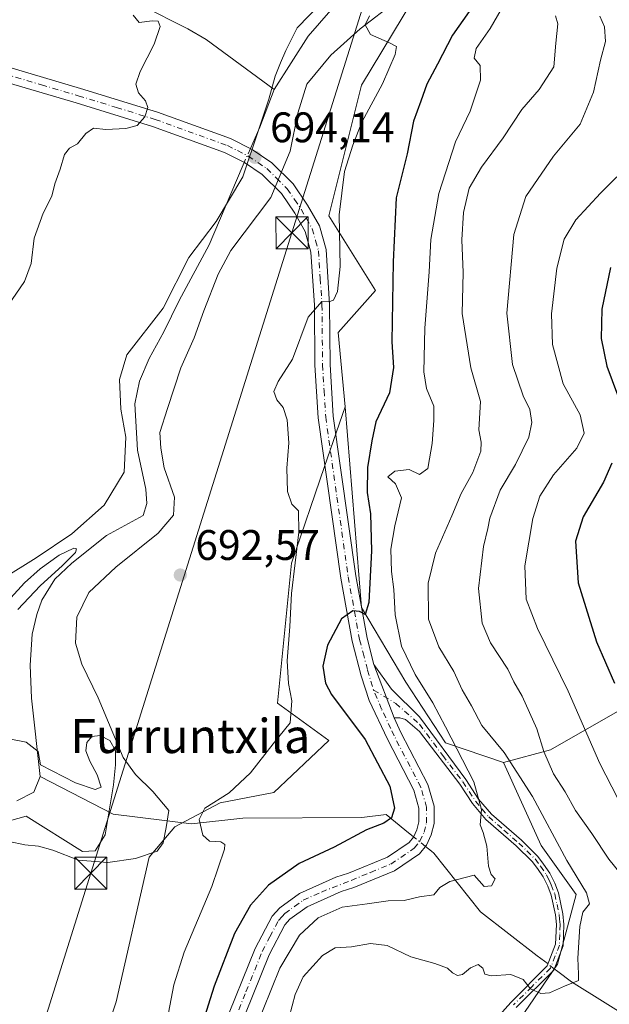
# Model space of a CAD drawing. Units: metres. Extents: x 648234 to 651707, y 4736966 to 4739353.
# Drawn here: x 648779 to 648917, y 4737147 to 4737378 of the extents above; entities that cross this region are included whole.
import ezdxf
from ezdxf.enums import TextEntityAlignment as Align

# ---------------------------------------------------------------- set-up
doc = ezdxf.new("R2010")
doc.units = ezdxf.units.M
doc.header["$MEASUREMENT"] = 0
doc.linetypes.add('DGN Style 4', pattern=[2.6384748266838614, 1.318413404963828, -0.6592067024819142, 0.001648016756204785, -0.6592067024819142])
for name, color, linetype, lineweight in [('Arbolado forestal CxS', 92, 'Continuous', 0), ('Camino Cxs', 7, 'Continuous', 0), ('Camino eje', 30, 'DGN Style 4', 13), ('Comarca CxS', 21, 'Continuous', 0), ('Corriente natural lineal', 142, 'Continuous', 13), ('Corriente natural lineal oculto', 9, 'DGN Style 4', 13), ('Curva de nivel maestra', 30, 'Continuous', 30), ('Curva de nivel normal', 30, 'Continuous', 0), ('Espacio natural protegido', 121, 'Continuous', 13), ('Espacio natural protegido CxS', 121, 'Continuous', 0), ('Pastizal CxS', 92, 'Continuous', 0), ('Punto de cota en terreno', 7, 'Continuous', 0), ('Rótulo de punto de cota en terreno', 7, 'Continuous', 0), ('Tendido', 6, 'Continuous', 0), ('Texto cartográfico', 7, 'Continuous', 0), ('Torre de tendido puntual', 7, 'Continuous', 0)]:
    doc.layers.add(name, color=color, linetype=linetype, lineweight=lineweight)
doc.styles.add('Style-Arial', font='txt')

# ---------------------------------------------------------------- blocks, each defined once
blk = doc.blocks.new('*U5')
at = {"layer": 'Arbolado forestal CxS', "color": 92, "linetype": 'Continuous', "lineweight": 0}
blk.add_polyline3d([(649123.1127000004, 4737106.9167, 756.8478000000032), (649067.8602999998, 4737089.003500001, 746.0187000000006), (648989.6080999998, 4737074.6975, 732.101800000004), (648961.5412999997, 4737076.9297, 727.9985000000015), (648950.0733000003, 4737081.846700001, 728.2255000000005), (648924.9546999997, 4737085.6709, 725.2266999999993), (648905.8416999998, 4737090.587900001, 723.1686000000045), (648890.3448999999, 4737096.4889, 719.178), (648885.5571, 4737105.8487, 717.7510000000038), (648889.4606999997, 4737125.551300001, 714.2581000000064), (648889.4609000003, 4737134.292300001, 712.8046999999933), (648904.7512999997, 4737156.691500001, 708.5926999999938), (648909.1206999999, 4737173.0803, 709.2394999999962), (648900.9301000005, 4737184.553099999, 708.0917000000045), (648892.1454999996, 4737203.977700001, 708.6117999999989), (648903.1136999996, 4737206.9507, 715.2382999999973), (648922.1359000001, 4737217.7883, 725.0411000000023), (648935.8788999999, 4737225.5251, 732.0388999999996), (648957.1750999996, 4737235.9047, 742.4470000000001), (648983.3869000003, 4737235.904300001, 756.2100999999967), (649019.9741000002, 4737240.820900001, 778.4572000000044), (649046.1854999998, 4737256.117500001, 784.2329000000027), (649068.5745000001, 4737258.848099999, 789.3283999999985), (649080.9234999996, 4737262.7281, 792.1261999999988)], dxfattribs=at)
blk = doc.blocks.new('5PATER')
at = {"layer": 'Punto de cota en terreno', "linetype": 'Continuous', "lineweight": 0}
h = blk.add_hatch(color=51, dxfattribs=at)
edge = h.paths.add_edge_path()
edge.add_ellipse((0, 0), major_axis=(-0.1095731443231308, -0.1110710700762829), ratio=0.9994222409660322, start_angle=0, end_angle=360)
blk = doc.blocks.new('5TTEND')
at = {"layer": 'Comarca CxS', "color": 7, "linetype": 'Continuous', "lineweight": 0}
for p, q in [((-0.375, 0.3754), (0.375, -0.3746)), ((0.3720000000000001, 0.3784000000000001), (-0.3720000000000001, -0.3776))]:
    blk.add_line(p, q, dxfattribs=at)
at = {"layer": 'Comarca CxS', "color": 7, "linetype": 'Continuous', "lineweight": 0, "flags": 128}
blk.add_lwpolyline([(-0.375, -0.3746), (0.375, -0.3746), (0.375, 0.3754), (-0.375, 0.3754), (-0.3720000000000001, -0.3776)], dxfattribs=at)

msp = doc.modelspace()

# ---------------------------------------------------------------- linework, layer by layer
at = {"layer": 'Arbolado forestal CxS', "color": 92, "linetype": 'Continuous', "lineweight": 0}
for points in [[(649080.9234999996, 4737262.7281, 792.1261999999988), (649068.5745000001, 4737258.848099999, 789.3283999999985), (649046.1854999998, 4737256.117500001, 784.2329000000027), (649019.9741000002, 4737240.820900001, 778.4572000000044), (648983.3869000003, 4737235.904300001, 756.2100999999967), (648957.1750999996, 4737235.9047, 742.4470000000001), (648935.8788999999, 4737225.5251, 732.0388999999996), (648922.1359000001, 4737217.7883, 725.0411000000023), (648903.1136999996, 4737206.9507, 715.2382999999973), (648892.1454999996, 4737203.977700001, 708.6117999999989), (648878.5406999999, 4737208.5899, 704.2403000000049), (648869.2581000002, 4737222.794500001, 703.428), (648858.8825000003, 4737240.2763, 699.8375999999989), (648855.0618000004, 4737287.258500001, 696.9118000000017), (648853.4241000004, 4737304.7401, 695.4712000000001), (648862.1613999996, 4737314.573899999, 697.0522000000057), (648851.2399000004, 4737332.0557, 694.3429000000033), (648858.8855, 4737362.6492, 694.2584000000061), (648870.8795999996, 4737382.610300001, 695.1530999999959)], [(648870.8795999996, 4737382.610300001, 695.1530999999959), (648858.8855, 4737362.6492, 694.2584000000061), (648851.2399000004, 4737332.0557, 694.3429000000033), (648862.1613999996, 4737314.573899999, 697.0522000000057), (648853.4241000004, 4737304.7401, 695.4712000000001), (648855.0618000004, 4737287.258500001, 696.9118000000017)], [(648855.0618000004, 4737287.258500001, 696.9118000000017), (648850.2780999999, 4737273.318499999, 696.529999999999), (648842.5018999996, 4737250.656300001, 694.4516000000004), (648839.2242000002, 4737217.8781, 694.3086000000039), (648851.2377000004, 4737209.1371, 696.5363000000071), (648838.4035, 4737196.9255, 695.2252000000008), (648825.7836999996, 4737194.556500001, 694.596000000005), (648815.1964999996, 4737188.923800001, 693.502800000002), (648809.1903999997, 4737181.822000001, 693.0426000000007), (648801.4385000002, 4737147.9, 691.0911999999954), (648793.4348999998, 4737123.452099999, 690.1263000000035), (648788.3494999995, 4737106.104699999, 689.8773999999976), (648785.9858999997, 4737083.770099999, 690.6564999999973), (648790.1168000001, 4737075.0233, 692.9489999999934), (648795.6095000004, 4737063.782500001, 694.9614000000003), (648807.699, 4737045.7916, 695.1901999999973), (648816.2717000004, 4737037.206700001, 695.832899999994), (648818.4056000002, 4737030.9279, 696.0470999999961), (648818.5554999998, 4737030.1259, 696.1009999999952)], [(648793.4348999998, 4737123.452099999, 690.1263000000035), (648801.4385000002, 4737147.9, 691.0911999999954), (648809.1903999997, 4737181.822000001, 693.0426000000007), (648815.1964999996, 4737188.923800001, 693.502800000002), (648825.7836999996, 4737194.556500001, 694.596000000005), (648838.4035, 4737196.9255, 695.2252000000008), (648851.2377000004, 4737209.1371, 696.5363000000071), (648839.2242000002, 4737217.8781, 694.3086000000039), (648842.5018999996, 4737250.656300001, 694.4516000000004), (648850.2780999999, 4737273.318499999, 696.529999999999), (648855.0618000004, 4737287.258500001, 696.9118000000017), (648858.8825000003, 4737240.2763, 699.8375999999989), (648869.2581000002, 4737222.794500001, 703.428), (648878.5406999999, 4737208.5899, 704.2403000000049), (648892.1454999996, 4737203.977700001, 708.6117999999989), (648900.9301000005, 4737184.553099999, 708.0917000000045), (648909.1206999999, 4737173.0803, 709.2394999999962), (648904.7512999997, 4737156.691500001, 708.5926999999938), (648889.4609000003, 4737134.292300001, 712.8046999999933)], [(648855.0618000004, 4737287.258500001, 696.9118000000017), (648858.8825000003, 4737240.2763, 699.8375999999989), (648869.2581000002, 4737222.794500001, 703.428), (648878.5406999999, 4737208.5899, 704.2403000000049), (648892.1454999996, 4737203.977700001, 708.6117999999989)], [(648855.0618000004, 4737287.258500001, 696.9118000000017), (648858.8825000003, 4737240.2763, 699.8375999999989), (648869.2581000002, 4737222.794500001, 703.428), (648878.5406999999, 4737208.5899, 704.2403000000049), (648892.1454999996, 4737203.977700001, 708.6117999999989)], [(649080.9234999996, 4737262.7281, 792.1261999999988), (649068.5745000001, 4737258.848099999, 789.3283999999985), (649046.1854999998, 4737256.117500001, 784.2329000000027), (649019.9741000002, 4737240.820900001, 778.4572000000044), (648983.3869000003, 4737235.904300001, 756.2100999999967), (648957.1750999996, 4737235.9047, 742.4470000000001), (648935.8788999999, 4737225.5251, 732.0388999999996), (648922.1359000001, 4737217.7883, 725.0411000000023), (648903.1136999996, 4737206.9507, 715.2382999999973), (648892.1454999996, 4737203.977700001, 708.6117999999989)], [(648892.1454999996, 4737203.977700001, 708.6117999999989), (648900.9301000005, 4737184.553099999, 708.0917000000045), (648909.1206999999, 4737173.0803, 709.2394999999962), (648904.7512999997, 4737156.691500001, 708.5926999999938), (648889.4609000003, 4737134.292300001, 712.8046999999933), (648889.4606999997, 4737125.551300001, 714.2581000000064), (648885.5571, 4737105.8487, 717.7510000000038), (648890.3448999999, 4737096.4889, 719.178), (648905.8416999998, 4737090.587900001, 723.1686000000045), (648924.9546999997, 4737085.6709, 725.2266999999993), (648950.0733000003, 4737081.846700001, 728.2255000000005), (648961.5412999997, 4737076.9297, 727.9985000000015), (648989.6080999998, 4737074.6975, 732.101800000004), (649067.8602999998, 4737089.003500001, 746.0187000000006), (649123.1127000004, 4737106.9167, 756.8478000000032)], [(648892.1454999996, 4737203.977700001, 708.6117999999989), (648900.9301000005, 4737184.553099999, 708.0917000000045), (648909.1206999999, 4737173.0803, 709.2394999999962), (648904.7512999997, 4737156.691500001, 708.5926999999938), (648889.4609000003, 4737134.292300001, 712.8046999999933), (648889.4606999997, 4737125.551300001, 714.2581000000064), (648885.5571, 4737105.8487, 717.7510000000038), (648890.3448999999, 4737096.4889, 719.178), (648905.8416999998, 4737090.587900001, 723.1686000000045), (648924.9546999997, 4737085.6709, 725.2266999999993), (648950.0733000003, 4737081.846700001, 728.2255000000005), (648961.5412999997, 4737076.9297, 727.9985000000015), (648989.6080999998, 4737074.6975, 732.101800000004), (649067.8602999998, 4737089.003500001, 746.0187000000006), (649123.1127000004, 4737106.9167, 756.8478000000032)]]:
    msp.add_polyline3d(points, dxfattribs=at)
at = {"layer": 'Camino Cxs', "color": 7, "linetype": 'Continuous', "lineweight": 0, "extrusion": (-0.008143725174309386, 0.02161285874329692, 0.9997332464598883), "elevation": 97802.61102280045, "flags": 128}
msp.add_lwpolyline([(-2277533.131007727, -4203035.400929941), (-2277533.131007727, -4203048.762416908)], dxfattribs=at)
msp.add_lwpolyline([(-2277533.131007727, -4203035.400929941), (-2277533.131007727, -4203048.762416908)], dxfattribs=at)
at = {"layer": 'Camino Cxs', "color": 7, "linetype": 'Continuous', "lineweight": 0}
for points in [[(648755.6300999997, 4737375.2501, 700.480899999995), (648762.8201000001, 4737371.640100001, 700.0981000000029), (648772.1401000004, 4737367.940099999, 698.402700000006), (648775.7901, 4737367.0101, 698.2302999999956), (648793.1300999997, 4737361.880100001, 696.0875999999989), (648811.1401000004, 4737356.3101, 697.3217000000004), (648828.2200999996, 4737350.120100001, 694.8776000000071), (648833.3000999996, 4737347.5801, 695.6661000000023), (648837.9101, 4737344.470100001, 695.0856000000058), (648842.8901000004, 4737339.530099999, 694.1526000000014), (648846.3000999996, 4737334.540100001, 694.2461999999941), (648849.0401, 4737329.700099999, 694.7234000000026), (648850.6001000004, 4737324.110099999, 694.819399999993), (648851.4200999998, 4737311.2401, 695.3003999999928), (648851.5601000005, 4737297.170100001, 696.946299999996), (648852.2901, 4737285.0801, 697.1812999999966), (648857.5500999996, 4737247.7301, 699.6261999999988), (648860.2001, 4737233.130100001, 701.5819999999949), (648861.8101000005, 4737226.960100001, 701.9333999999944)], [(648775.7901, 4737367.0101, 698.2302999999956), (648793.1300999997, 4737361.880100001, 696.0875999999989), (648811.1401000004, 4737356.3101, 697.3217000000004), (648828.2200999996, 4737350.120100001, 694.8776000000071), (648833.3000999996, 4737347.5801, 695.6661000000023), (648837.9101, 4737344.470100001, 695.0856000000058), (648842.8901000004, 4737339.530099999, 694.1526000000014), (648846.3000999996, 4737334.540100001, 694.2461999999941), (648849.0401, 4737329.700099999, 694.7234000000026), (648850.6001000004, 4737324.110099999, 694.819399999993), (648851.4200999998, 4737311.2401, 695.3003999999928), (648851.5601000005, 4737297.170100001, 696.946299999996), (648852.2901, 4737285.0801, 697.1812999999966), (648857.5500999996, 4737247.7301, 699.6261999999988), (648860.2001, 4737233.130100001, 701.5819999999949), (648861.8101000005, 4737226.960100001, 701.9333999999944), (648866.5201000003, 4737214.460100001, 702.2419999999984), (648868.1401000004, 4737210.9801, 702.4431000000042), (648874.4401000004, 4737198.840100001, 703.1759000000021), (648875.9200999998, 4737193.7501, 703.5304999999935), (648875.8901000004, 4737189.640100001, 703.2033999999985), (648875.2200999996, 4737187.030099999, 703.0267000000022), (648874.1101000002, 4737184.590100001, 703.1291000000057), (648872.4700999996, 4737182.550100001, 702.5877999999939), (648866.6501000002, 4737178.610099999, 704.0488999999943), (648857.0900999998, 4737174.670100001, 705.7915999999968), (648854.1501000002, 4737173.7601, 705.4747999999963), (648846.1601, 4737170.140100001, 706.3304999999964), (648842.1401000004, 4737167.2401, 704.8129999999946), (648840.9200999998, 4737165.9101, 705.7599999999949), (648837.2600999996, 4737158.9101, 705.1744000000036), (648829.7701000003, 4737140.290100001, 706.8221000000049)], [(648826.4700999996, 4737141.640100001, 705.5907000000007), (648834.0301000001, 4737160.4001, 705.8959000000032), (648837.9801000003, 4737167.9801, 705.5032999999967), (648839.7600999996, 4737169.9101, 706.2277999999933), (648844.3601000002, 4737173.2401, 705.1392999999953), (648852.8800999997, 4737177.100099999, 704.6552999999985), (648855.8800999997, 4737178.030099999, 704.8190000000033), (648864.9600999998, 4737181.7601, 705.7127000000038), (648870.0301000001, 4737185.200099999, 704.8315000000002), (648871.0601000005, 4737186.4801, 704.6518999999971), (648871.8501000004, 4737188.220100001, 704.2820999999968), (648872.3300999999, 4737190.100099999, 703.898199999996), (648872.3501000004, 4737193.2601, 703.8154999999971), (648871.1201, 4737197.520099999, 702.7075000000042), (648864.9501, 4737209.4101, 702.3757000000041), (648860.7200999996, 4737218.470100001, 702.0198999999994), (648858.8400999998, 4737224.280099999, 701.4655000000057), (648856.7200999996, 4737232.360099999, 700.5577999999952), (648854.0301000001, 4737247.170100001, 699.3218999999954), (648848.7500999998, 4737284.720100001, 696.8166999999958), (648848.0100999996, 4737297.050100001, 695.8736999999965), (648847.8701, 4737311.110099999, 695.0776999999945), (648847.0701000001, 4737323.5101, 694.5415999999968), (648845.7200999996, 4737328.3301, 695.0341999999946), (648843.2801000001, 4737332.6601, 694.2602000000043), (648840.1401000004, 4737337.2401, 694.4784999999974), (648835.6401000004, 4737341.710100001, 695.2756999999983), (648831.5000999998, 4737344.5001, 695.8711999999941), (648826.8101000005, 4737346.850099999, 694.5035000000062), (648810.0100999996, 4737352.940099999, 695.3301000000065), (648792.1001000004, 4737358.470100001, 696.2271999999939), (648774.8400999998, 4737363.5701, 698.3120000000055)], [(648826.4700999996, 4737141.640100001, 705.5907000000007), (648834.0301000001, 4737160.4001, 705.8959000000032), (648837.9801000003, 4737167.9801, 705.5032999999967), (648839.7600999996, 4737169.9101, 706.2277999999933), (648844.3601000002, 4737173.2401, 705.1392999999953), (648852.8800999997, 4737177.100099999, 704.6552999999985), (648855.8800999997, 4737178.030099999, 704.8190000000033), (648864.9600999998, 4737181.7601, 705.7127000000038), (648870.0301000001, 4737185.200099999, 704.8315000000002), (648871.0601000005, 4737186.4801, 704.6518999999971), (648871.8501000004, 4737188.220100001, 704.2820999999968), (648872.3300999999, 4737190.100099999, 703.898199999996), (648872.3501000004, 4737193.2601, 703.8154999999971), (648871.1201, 4737197.520099999, 702.7075000000042), (648864.9501, 4737209.4101, 702.3757000000041), (648860.7200999996, 4737218.470100001, 702.0198999999994), (648858.8400999998, 4737224.280099999, 701.4655000000057), (648856.7200999996, 4737232.360099999, 700.5577999999952), (648854.0301000001, 4737247.170100001, 699.3218999999954), (648848.7500999998, 4737284.720100001, 696.8166999999958), (648848.0100999996, 4737297.050100001, 695.8736999999965), (648847.8701, 4737311.110099999, 695.0776999999945), (648847.0701000001, 4737323.5101, 694.5415999999968), (648845.7200999996, 4737328.3301, 695.0341999999946), (648843.2801000001, 4737332.6601, 694.2602000000043), (648840.1401000004, 4737337.2401, 694.4784999999974), (648835.6401000004, 4737341.710100001, 695.2756999999983), (648831.5000999998, 4737344.5001, 695.8711999999941), (648826.8101000005, 4737346.850099999, 694.5035000000062), (648810.0100999996, 4737352.940099999, 695.3301000000065), (648792.1001000004, 4737358.470100001, 696.2271999999939), (648774.8400999998, 4737363.5701, 698.3120000000055)], [(648890.5701000001, 4737144.110099999, 713.5978999999934), (648893.8400999998, 4737147.780099999, 717.1331999999966), (648902.3800999997, 4737156.300100001, 710.9155999999931), (648904.3400999998, 4737161.370100001, 711.9694000000018), (648904.5100999996, 4737166.0001, 711.780700000003), (648904.3000999996, 4737168.2501, 711.2612999999984), (648903.2901, 4737172.920100001, 709.2384000000021), (648902.5201000003, 4737174.960100001, 709.3209000000061), (648901.4401000004, 4737177.1801, 709.5369000000064), (648900.0900999998, 4737179.140100001, 709.5224000000018), (648898.8701, 4737180.790100001, 709.186600000001), (648895.1201, 4737184.450099999, 709.1698000000034), (648888.0401, 4737190.600099999, 706.5144), (648884.8800999997, 4737194.340100001, 705.1229000000022), (648881.9001000002, 4737198.9301, 704.5739999999934), (648872.4801000003, 4737211.2401, 703.4796999999963), (648869.1700999998, 4737214.020099999, 702.6842999999935), (648867.8800999997, 4737214.460100001, 702.381899999993), (648866.5201000003, 4737214.460100001, 702.2419999999984), (648861.8101000005, 4737226.960100001, 701.9333999999944), (648865.9600999998, 4737221.170100001, 703.7136000000029), (648872.4600999998, 4737214.6501, 703.6064000000042), (648883.3400999998, 4737199.950099999, 705.4165999999968), (648886.3000999996, 4737195.4001, 705.4437000000034), (648889.3101000005, 4737191.850099999, 706.4526999999945), (648896.3201000001, 4737185.7501, 708.6802000000025), (648900.2100999998, 4737181.960100001, 709.5123000000021), (648901.5301000001, 4737180.170100001, 709.7890000000043), (648902.9700999996, 4737178.0801, 709.7612999999984), (648904.1501000002, 4737175.670100001, 709.7246000000015), (648905.0000999998, 4737173.420100001, 709.4663), (648906.0500999996, 4737168.520099999, 711.7461000000039), (648906.2901, 4737166.050100001, 712.3331000000035), (648906.1001000004, 4737161.0101, 712.3573999999935), (648903.9001000002, 4737155.300100001, 711.858699999997), (648895.1300999997, 4737146.5601, 715.7902999999933)], [(648861.8101000005, 4737226.960100001, 701.9333999999944), (648865.9600999998, 4737221.170100001, 703.7136000000029), (648872.4600999998, 4737214.6501, 703.6064000000042), (648883.3400999998, 4737199.950099999, 705.4165999999968), (648886.3000999996, 4737195.4001, 705.4437000000034), (648889.3101000005, 4737191.850099999, 706.4526999999945), (648896.3201000001, 4737185.7501, 708.6802000000025), (648900.2100999998, 4737181.960100001, 709.5123000000021), (648901.5301000001, 4737180.170100001, 709.7890000000043), (648902.9700999996, 4737178.0801, 709.7612999999984), (648904.1501000002, 4737175.670100001, 709.7246000000015), (648905.0000999998, 4737173.420100001, 709.4663), (648906.0500999996, 4737168.520099999, 711.7461000000039), (648906.2901, 4737166.050100001, 712.3331000000035), (648906.1001000004, 4737161.0101, 712.3573999999935), (648903.9001000002, 4737155.300100001, 711.858699999997), (648895.1300999997, 4737146.5601, 715.7902999999933)], [(648866.5201000003, 4737214.460100001, 702.2419999999984), (648868.1401000004, 4737210.9801, 702.4431000000042), (648874.4401000004, 4737198.840100001, 703.1759000000021), (648875.9200999998, 4737193.7501, 703.5304999999935), (648875.8901000004, 4737189.640100001, 703.2033999999985), (648875.2200999996, 4737187.030099999, 703.0267000000022), (648874.1101000002, 4737184.590100001, 703.1291000000057), (648872.4700999996, 4737182.550100001, 702.5877999999939), (648866.6501000002, 4737178.610099999, 704.0488999999943), (648857.0900999998, 4737174.670100001, 705.7915999999968), (648854.1501000002, 4737173.7601, 705.4747999999963), (648846.1601, 4737170.140100001, 706.3304999999964), (648842.1401000004, 4737167.2401, 704.8129999999946), (648840.9200999998, 4737165.9101, 705.7599999999949), (648837.2600999996, 4737158.9101, 705.1744000000036), (648829.7701000003, 4737140.290100001, 706.8221000000049)], [(648890.5701000001, 4737144.110099999, 713.5978999999934), (648893.8400999998, 4737147.780099999, 717.1331999999966), (648902.3800999997, 4737156.300100001, 710.9155999999931), (648904.3400999998, 4737161.370100001, 711.9694000000018), (648904.5100999996, 4737166.0001, 711.780700000003), (648904.3000999996, 4737168.2501, 711.2612999999984), (648903.2901, 4737172.920100001, 709.2384000000021), (648902.5201000003, 4737174.960100001, 709.3209000000061), (648901.4401000004, 4737177.1801, 709.5369000000064), (648900.0900999998, 4737179.140100001, 709.5224000000018), (648898.8701, 4737180.790100001, 709.186600000001), (648895.1201, 4737184.450099999, 709.1698000000034), (648888.0401, 4737190.600099999, 706.5144), (648884.8800999997, 4737194.340100001, 705.1229000000022), (648881.9001000002, 4737198.9301, 704.5739999999934), (648872.4801000003, 4737211.2401, 703.4796999999963), (648869.1700999998, 4737214.020099999, 702.6842999999935), (648867.8800999997, 4737214.460100001, 702.381899999993), (648866.5201000003, 4737214.460100001, 702.2419999999984)]]:
    msp.add_polyline3d(points, dxfattribs=at)
at = {"layer": 'Camino eje', "color": 30, "linetype": 'DGN Style 4', "lineweight": 13}
for points in [[(648775.3151000004, 4737365.290100001, 698.2563999999984), (648783.9851000002, 4737362.725099999, 696.8202000000019), (648792.6151000002, 4737360.175100001, 696.1201000000001), (648801.5701000001, 4737357.4101, 695.2942000000039), (648810.5751, 4737354.6251, 696.244399999996), (648827.5151000004, 4737348.485099999, 694.4339000000036), (648829.8601000002, 4737347.3101, 694.9308000000019), (648832.4001000002, 4737346.040100001, 695.715200000006), (648836.7751000002, 4737343.090100001, 694.8322000000044), (648839.0251000002, 4737340.8551, 694.4508999999962), (648841.5151000004, 4737338.3851, 694.2449000000051), (648843.2200999996, 4737335.890100001, 694.1554999999935), (648844.7901, 4737333.600099999, 694.2385000000068), (648846.0100999996, 4737331.4351, 694.4293000000034), (648847.3800999997, 4737329.015100001, 694.5252999999939), (648848.1601, 4737326.220100001, 694.6523000000016), (648848.8350999998, 4737323.8101, 694.648199999996), (648849.2451, 4737317.3751, 694.760500000004), (648849.6451000003, 4737311.175100001, 695.190300000002), (648849.7851, 4737297.110099999, 696.408500000005), (648850.1501000002, 4737291.065099999, 696.593200000003), (648850.5201000003, 4737284.9001, 696.9934000000068), (648853.1601, 4737266.1251, 698.3472000000038), (648855.7901, 4737247.450099999, 699.4554000000062), (648858.4600999998, 4737232.745100001, 700.9104999999981), (648859.2651000004, 4737229.6601, 701.2963000000018), (648860.3251, 4737225.620100001, 701.6668000000063), (648861.7141000006, 4737220.948899999, 701.9713999999949)], [(648828.1201, 4737140.965100001, 705.2274999999936), (648831.8651000002, 4737150.2751, 705.3248000000021), (648835.6451000003, 4737159.655099999, 705.379700000005), (648837.4751000004, 4737163.155099999, 704.0795999999973), (648839.4501, 4737166.9451, 705.0788000000031), (648840.3400999998, 4737167.9101, 705.0130999999965), (648840.9501, 4737168.575099999, 705.1803999999976), (648843.2500999998, 4737170.2401, 705.4098999999987), (648845.2600999996, 4737171.690099999, 705.1217999999935), (648849.5201000003, 4737173.620100001, 704.3322000000044), (648856.4851000002, 4737176.350099999, 704.7682999999961), (648861.0251000002, 4737178.215100001, 704.3001999999979), (648865.8051000005, 4737180.1851, 704.6166999999988), (648871.2500999998, 4737183.8751, 703.445200000002), (648872.5850999998, 4737185.5351, 703.152900000001), (648873.5351, 4737187.6251, 703.335500000001), (648874.1101000002, 4737189.870100001, 703.4823999999935), (648874.1350999996, 4737193.505100001, 703.585500000001), (648872.7801000001, 4737198.1801, 702.7369999999937), (648866.5450999998, 4737210.1951, 702.3187999999938), (648865.7351000002, 4737211.9351, 702.2648999999948), (648863.6201, 4737216.465100001, 701.9903999999952), (648861.7141000006, 4737220.948899999, 701.9713999999949)], [(648861.7141000006, 4737220.948899999, 701.9713999999949), (648866.9200999998, 4737217.815099999, 702.4489000000032), (648872.4700999996, 4737212.9451, 703.3037999999942), (648877.9101, 4737205.595100001, 704.6003000000055), (648882.6201, 4737199.440099999, 704.897100000002), (648884.1001000004, 4737197.165100001, 704.8592999999966), (648885.5900999998, 4737194.870100001, 705.2633999999962), (648887.0950999996, 4737193.095100001, 705.3662999999942), (648888.6750999996, 4737191.225099999, 706.4253000000026), (648892.2150999998, 4737188.1501, 707.1705999999978), (648895.7200999996, 4737185.100099999, 708.8475999999937), (648897.5950999996, 4737183.270099999, 708.5417000000016), (648899.5401, 4737181.3751, 709.3165000000009), (648900.8101000005, 4737179.655099999, 709.6245000000055), (648902.2050999999, 4737177.630100001, 709.5184000000008), (648902.7950999998, 4737176.425100001, 709.4925999999978), (648903.3350999998, 4737175.315099999, 709.5078000000068), (648904.1451000003, 4737173.170100001, 709.3413), (648904.6700999998, 4737170.720100001, 710.1597000000039), (648905.1750999996, 4737168.3851, 711.5124999999972), (648905.2801000001, 4737167.2601, 712.0316000000021), (648905.4001000002, 4737166.0251, 712.0552000000025), (648905.3151000004, 4737163.710100001, 711.9967999999935), (648905.2200999996, 4737161.190099999, 712.1438000000054), (648904.2401000002, 4737158.655099999, 711.9679000000033), (648903.1401000004, 4737155.800100001, 711.239400000006), (648898.7550999997, 4737151.4301, 713.2893999999943), (648894.4851000002, 4737147.170100001, 716.4967000000034)]]:
    msp.add_polyline3d(points, dxfattribs=at)
at = {"layer": 'Corriente natural lineal', "color": 142, "linetype": 'Continuous', "lineweight": 13, "extrusion": (0.9006620920328852, -0.3451646241877617, 0.263949196218265), "elevation": -1050602.58699409, "flags": 128}
msp.add_lwpolyline([(4655829.769260079, 288219.7215763499), (4655820.334531222, 288219.6149966703), (4655814.826015141, 288220.6782015472)], dxfattribs=at)
at = {"layer": 'Corriente natural lineal', "color": 142, "linetype": 'Continuous', "lineweight": 13}
for points in [[(648758.8398000002, 4737379.180500001, 699.4578000000038), (648766.4401000004, 4737385.860099999, 698.0038999999961), (648770.7500999998, 4737388.090100001, 697.6150000000052), (648775.0301000001, 4737389.450099999, 697.2301000000007), (648783.2301000003, 4737388.340100001, 696.3285000000033), (648795.8400999998, 4737386.270099999, 695.2440999999963), (648807.4001000002, 4737381.300100001, 694.5586000000039), (648818.2301000003, 4737375.860099999, 694.1809000000068), (648822.5500999996, 4737373.380100001, 693.8784000000014), (648838.4700999996, 4737361.6501, 692.7572999999975)], [(648856.4901000002, 4737385.720100001, 693.4850000000006), (648846.3800999997, 4737374.140100001, 693.2917000000016), (648838.4700999996, 4737361.6501, 692.7572999999975)], [(648831.4425999997, 4737344.528899999, 693.7842999999993), (648830.9600999998, 4737343.440099999, 693.7838999999949), (648823.2600999996, 4737325.2401, 692.5734999999986), (648816.2401000002, 4737312.2301, 692.5130999999965), (648812.6501000002, 4737304.8301, 692.6349000000046), (648809.1901000004, 4737298.610099999, 692.4067000000068), (648806.9301000005, 4737293.300100001, 692.0592999999935), (648805.8501000004, 4737287.9901, 691.8430999999982), (648806.4901000002, 4737277.100099999, 690.7973999999958), (648808.4301000005, 4737268.0101, 690.6070000000036), (648808.6901000004, 4737264.610099999, 690.5804000000062), (648807.7600999996, 4737261.840100001, 690.4529999999941), (648799.2100999998, 4737257.110099999, 690.7569999999978), (648791.1101000002, 4737250.700099999, 690.094299999997), (648787.1101000002, 4737246.9301, 689.8880999999965), (648784.0900999998, 4737242.030099999, 690.2473999999929), (648782.9301000005, 4737238.630100001, 690.3365000000049), (648781.8201000001, 4737234.0601, 690.1959999999963), (648781.3800999997, 4737226.790100001, 690.0727000000043), (648781.6501000002, 4737219.050100001, 690.1937999999936), (648783.6601, 4737200.6601, 689.483699999997)], [(648783.6601, 4737200.6601, 689.483699999997), (648782.2001, 4737197.0001, 689.0589999999938), (648778.1901000004, 4737194.970100001, 688.6333000000013)], [(648871.0905999999, 4737186.547300001, 700.8582000000025), (648869.0182999996, 4737188.2216, 700.1589999999997), (648864.6501000002, 4737191.7501, 698.9510000000009), (648858.9801000003, 4737191.0801, 697.9683999999979), (648831.1101000002, 4737190.960100001, 695.2863000000071), (648819.0800999999, 4737189.590100001, 694.069399999993), (648800.7701000003, 4737191.860099999, 689.9404000000068), (648783.6601, 4737200.6601, 689.483699999997)], [(648902.5618000004, 4737156.770199999, 708.3317999999999), (648900.0539999995, 4737158.684800001, 708.2292000000016), (648886.7600999996, 4737169.0101, 706.0783999999985), (648875.8400999998, 4737182.710100001, 701.6986999999937), (648875.2812999999, 4737183.161599999, 701.6371999999974), (648873.8750999998, 4737184.297700001, 701.466499999995)], [(649161.0401, 4737167.280099999, 759.595100000006), (649127.2701000003, 4737154.780099999, 751.4608000000007), (649107.6201, 4737145.350099999, 747.2204000000056), (649087.2500999998, 4737134.5001, 742.946100000001), (649055.8300999999, 4737128.470100001, 736.3221999999951), (649032.7401000002, 4737124.530099999, 732.155700000003), (649003.1700999998, 4737123.100099999, 726.6643999999943), (648973.6300999997, 4737123.600099999, 722.2238000000071), (648946.2001, 4737128.770099999, 716.1772000000057), (648908.0500999996, 4737152.5801, 709.2277000000031), (648904.8449999997, 4737155.027100001, 708.7434999999969), (648904.0335999997, 4737155.646600001, 708.6095999999961)]]:
    msp.add_polyline3d(points, dxfattribs=at)
at = {"layer": 'Corriente natural lineal oculto', "color": 9, "linetype": 'DGN Style 4', "lineweight": 13, "extrusion": (0.01185590709305501, 0.02674515975360037, 0.9995719753458254), "elevation": 135087.0088790085, "flags": 128}
msp.add_lwpolyline([(1326684.834186205, -4591852.2951045), (1326684.834186205, -4591848.729925045)], dxfattribs=at)
at = {"layer": 'Corriente natural lineal oculto', "color": 9, "linetype": 'DGN Style 4', "lineweight": 13, "extrusion": (-0.1303148516507561, 0.1052814832731617, 0.9858670542821909), "elevation": 414871.4393385117, "flags": 128}
msp.add_lwpolyline([(-4092650.275030162, -2437221.426816761), (-4092650.275030162, -2437225.057817903)], dxfattribs=at)
at = {"layer": 'Corriente natural lineal oculto', "color": 9, "linetype": 'DGN Style 4', "lineweight": 13, "extrusion": (-0.1179292941951924, 0.09002945701133826, 0.9889324438205409), "elevation": 350659.5229821744, "flags": 128}
msp.add_lwpolyline([(-4159091.53565492, -2332534.257851253), (-4159091.53565492, -2332536.130241446)], dxfattribs=at)
at = {"layer": 'Curva de nivel maestra', "color": 30, "linetype": 'Continuous', "lineweight": 30, "flags": 128}
for points, elevation in [([(648884.1399999997, 4737379.870100001), (648880.1799999997, 4737374.380100001), (648876.7100000001, 4737367.550100001), (648874.1600000003, 4737362.880100001), (648872.8200000003, 4737358.880100001), (648871.0800000001, 4737354.210100001), (648869.6100000005, 4737346.5601), (648867.0300000003, 4737336.270099999), (648866.3099999997, 4737321.2301), (648866, 4737302.4801), (648866.4100000003, 4737296.530099999), (648865.4299999997, 4737290.5601), (648862.25, 4737283.7601), (648861.3399999999, 4737279.360099999), (648860.3200000003, 4737273.090100001), (648860.2199999997, 4737267.220100001), (648861, 4737262.220100001), (648861.2199999997, 4737253.5601), (648860.5899999999, 4737241.470100001), (648859.7400000002, 4737238.640100001), (648858.4400000004, 4737239.380100001), (648856.9100000003, 4737239.5001), (648854.2000000002, 4737237.6601), (648850.9400000004, 4737231.4801), (648849.8200000003, 4737226.520099999), (648850.5099999999, 4737222.530099999), (648851.8399999999, 4737219.9001), (648859.7400000002, 4737209.3201), (648865.5499999998, 4737198.420100001), (648866.5999999996, 4737193.2501), (648865.9600000001, 4737191.030099999), (648864.1200000001, 4737189.7501), (648860.0700000003, 4737188.170100001), (648852.4699999997, 4737184.120100001), (648844.3300000001, 4737180.300100001), (648837.1399999997, 4737175.2301), (648832.9100000003, 4737170.5701), (648829.1799999997, 4737163.9001), (648824.4400000004, 4737151.5701), (648818.9600000001, 4737134.2301)], 700), ([(648917.2199999997, 4737319.940099999), (648915.1500000004, 4737310.1801), (648915.0300000003, 4737303.2601), (648916.3399999999, 4737296.8201), (648918.8300000001, 4737290.0601)], 725.0000000000001), ([(648917.5099999999, 4737274.0701), (648915.5800000001, 4737269.6601), (648910.7599999999, 4737261.4801), (648909.0099999999, 4737255.8201), (648909.5899999999, 4737246.040100001), (648913.8899999997, 4737232.2601), (648918.1200000001, 4737222.5601)], 725.0000000000001)]:
    msp.add_lwpolyline(points, dxfattribs=dict(at, elevation=elevation))
at = {"layer": 'Curva de nivel normal', "color": 30, "linetype": 'Continuous', "lineweight": 0, "flags": 128}
for points, elevation in [([(648833.9199999999, 4737141.2301), (648839.8099999997, 4737155.780099999), (648844.3499999996, 4737163.550100001), (648848.7400000002, 4737167.600099999), (648854.4100000003, 4737170.0801), (648860.2400000002, 4737170.8201), (648865.1399999997, 4737171.5801), (648868.8600000005, 4737171.6601), (648872.4800000006, 4737172.4801), (648875.8700000001, 4737172.9801), (648877.2599999999, 4737174.6501), (648879.54, 4737176.110099999), (648885.25, 4737177.540100001), (648887.5999999996, 4737174.9101), (648889.3200000003, 4737175.0701), (648890.2100000001, 4737176.6801), (648889.2800000003, 4737177.710100001), (648888.6200000001, 4737179.6801), (648888.2599999999, 4737184.4001), (648887.3899999997, 4737187.550100001), (648886.6699999999, 4737189.4001), (648886.9600000001, 4737192.950099999), (648885.1799999997, 4737199.420100001), (648878.5499999998, 4737212.290100001), (648875.6299999999, 4737217.970100001), (648871.4800000006, 4737224.5801), (648868.25, 4737231.220100001), (648866.75, 4737238.5601), (648866.4900000002, 4737244.460100001), (648865.9400000004, 4737248.710100001), (648865.7699999996, 4737253.920100001), (648866.7199999997, 4737259.420100001), (648868.2800000003, 4737265.9901), (648866.8799999999, 4737269.280099999), (648865.0599999997, 4737270.890100001), (648866.7199999997, 4737272.220100001), (648870.0800000001, 4737272.5701), (648872.4900000002, 4737271.420100001), (648874.4199999999, 4737272.840100001), (648874.79, 4737275.090100001), (648875.4600000001, 4737278.700099999), (648875.8099999997, 4737284.090100001), (648875.8499999996, 4737287.440099999), (648874.1399999997, 4737291.620100001), (648873.5300000003, 4737295.5001), (648873.7400000002, 4737305.7401), (648874.7100000001, 4737318.940099999), (648875.1200000001, 4737326.470100001), (648877.0199999996, 4737337.280099999), (648880.8700000001, 4737349.380100001), (648884.3200000003, 4737356.550100001), (648886.7300000006, 4737363.800100001), (648886.6600000003, 4737367.2401), (648885.2800000003, 4737368.970100001), (648885.7100000001, 4737371.210100001), (648889.0499999998, 4737375.880100001), (648894.1799999997, 4737384.880100001)], 705), ([(648776.1500000004, 4737310.940099999), (648779.9900000002, 4737316.670100001), (648781.5800000001, 4737320.840100001), (648782.3099999997, 4737326.8101), (648784.4000000004, 4737332.690099999), (648786.4000000004, 4737336.6501), (648787.1100000005, 4737339.5001), (648788.3499999996, 4737343.0001), (648789.3600000005, 4737346.420100001), (648790.5700000003, 4737347.9101), (648792.4199999999, 4737348.870100001), (648794.3600000005, 4737351.340100001), (648796.1699999999, 4737352.540100001), (648799.0199999996, 4737352.220100001), (648803.75, 4737352.460100001), (648806.4199999999, 4737353.210100001), (648808.2000000002, 4737355.2601), (648808.9000000004, 4737357.380100001), (648808.3600000005, 4737358.9801), (648806.6799999997, 4737360.850099999), (648806.0800000001, 4737362.870100001), (648807.0899999999, 4737365.880100001), (648810.3799999999, 4737372.210100001), (648811.7400000002, 4737376.370100001), (648811.3099999997, 4737377.670100001), (648809.9000000004, 4737377.720100001), (648806.8700000001, 4737377.360099999), (648805.4600000001, 4737379.020099999)], 695.0000000000001), ([(648860.8099999997, 4737378.880100001), (648859.79, 4737376.8101), (648861, 4737374.5001), (648865.4900000002, 4737372.540100001), (648867.1200000001, 4737371.690099999), (648866.7599999999, 4737369.790100001), (648863.8200000003, 4737362.950099999), (648858.9800000006, 4737353.9801), (648856.9000000004, 4737348.610099999), (648854.9199999999, 4737342.450099999), (648853.6900000004, 4737332.2301), (648853.8799999999, 4737320.200099999), (648853.3099999997, 4737314.300100001), (648852.3700000001, 4737312.2401), (648851.2400000002, 4737311.9001), (648849.6200000001, 4737311.970100001), (648846.4100000003, 4737308.3201), (648842.7400000002, 4737298.4301), (648839.3600000005, 4737293.220100001), (648838.3600000005, 4737290.890100001), (648839.0999999996, 4737288.950099999), (648840.5800000001, 4737287.130100001), (648841.4699999997, 4737284.280099999), (648841.8799999999, 4737278.890100001), (648841.4500000002, 4737272.890100001), (648841.5700000003, 4737267.440099999), (648842.5800000001, 4737264.460100001), (648844.1399999997, 4737262.890100001), (648844.2699999996, 4737257.920100001), (648842.5199999996, 4737243.550100001), (648842.1100000005, 4737235.850099999), (648841.5300000003, 4737227.770099999), (648841.8200000003, 4737222.440099999), (648842.6299999999, 4737218.440099999), (648842.2300000006, 4737213.2501), (648838.2199999997, 4737208.3201), (648832.9000000004, 4737201.5801), (648827.9000000004, 4737196.890100001), (648822.2400000002, 4737193.2601), (648820.8799999999, 4737190.590100001), (648821.7599999999, 4737186.9101), (648823.29, 4737185.540100001), (648826, 4737185.370100001), (648826.9100000003, 4737184.720100001), (648826.8600000005, 4737183.6601), (648823.8799999999, 4737174.9001), (648817.4000000004, 4737159.5701), (648814.9400000004, 4737151.9001), (648813.4299999997, 4737143.6601)], 695.0000000000001), ([(648904.3300000001, 4737378.860099999), (648904.8899999997, 4737377.020099999), (648904.3700000001, 4737372.450099999), (648903.9199999999, 4737366.9101), (648900.4699999997, 4737361.6601), (648896.4100000003, 4737356.970100001), (648892.0800000001, 4737350.280099999), (648887, 4737343.420100001), (648884.1399999997, 4737338.540100001), (648882.79, 4737332.850099999), (648882.4199999999, 4737326.420100001), (648882.7000000002, 4737318.7501), (648882.4600000001, 4737309.170100001), (648884.4900000002, 4737296.460100001), (648886.7699999996, 4737288.5601), (648886.3799999999, 4737281.890100001), (648886.9400000004, 4737279.020099999), (648886.8399999999, 4737276.870100001), (648884.9699999997, 4737271.870100001), (648882.25, 4737267.020099999), (648880.0700000003, 4737261.7501), (648876.2199999997, 4737252.970100001), (648874.4699999997, 4737245.9901), (648874.6100000005, 4737237.5801), (648877, 4737231.090100001), (648880.5, 4737225.270099999), (648882.4600000001, 4737220.970100001), (648884.6699999999, 4737217.210100001), (648887.0499999998, 4737212.620100001), (648892.3300000001, 4737206.280099999), (648898.9500000002, 4737196.0001), (648906.9299999997, 4737180.9801), (648911.5499999998, 4737173.4301), (648912.2599999999, 4737170.860099999), (648910.7400000002, 4737168.9001), (648910.0099999999, 4737165.5701), (648909.5300000003, 4737158.100099999), (648909.7199999997, 4737154.370100001), (648909.7000000002, 4737152.9101), (648906.4299999997, 4737151.600099999), (648902.8700000001, 4737149.9801), (648900.8799999999, 4737149.8301), (648898.4500000002, 4737150.940099999), (648896.7199999997, 4737153.170100001), (648893.8300000001, 4737154.340100001), (648889.29, 4737154.020099999), (648887.75, 4737154.390100001), (648887.2800000003, 4737155.780099999), (648886.2400000002, 4737156.6501), (648884.4100000003, 4737155.850099999), (648882.5800000001, 4737154.3101), (648881.3700000001, 4737154.040100001), (648880.1699999999, 4737154.6601), (648879, 4737155.780099999), (648876.0599999997, 4737156.9001), (648870.4500000002, 4737158.440099999), (648864.8899999997, 4737161.0801), (648860.9800000006, 4737161.5601), (648856.5499999998, 4737160.8201), (648852.7400000002, 4737160.530099999), (648849.7400000002, 4737158.720100001), (648845.2800000003, 4737153.7501), (648843.3700000001, 4737149.5801), (648841.2699999996, 4737141.670100001)], 710), ([(648914.7100000001, 4737378.8301), (648915.79, 4737376.270099999), (648916.04, 4737372.880100001), (648914.8600000005, 4737368.5001), (648913.2199999997, 4737361.020099999), (648910.1200000001, 4737353.4901), (648903.8700000001, 4737346.040100001), (648897.3799999999, 4737336.5701), (648894.5199999996, 4737327.640100001), (648892.8899999997, 4737309.220100001), (648894.2300000006, 4737297.220100001), (648896.7699999996, 4737289.890100001), (648898.2800000003, 4737286.6501), (648898.7999999998, 4737283.610099999), (648898.0300000003, 4737280.170100001), (648894.9500000002, 4737273.7601), (648891.3300000001, 4737267.800100001), (648888.9400000004, 4737261.210100001), (648888.4600000001, 4737258.7501), (648887.4299999997, 4737254.540100001), (648886.2599999999, 4737244.7401), (648887.1200000001, 4737236.600099999), (648889.1100000005, 4737231.9901), (648893.1299999999, 4737225.870100001), (648894.5800000001, 4737222.840100001), (648896.54, 4737219.540100001), (648899.9699999997, 4737211.890100001), (648901.5999999996, 4737206.5601), (648903.8300000001, 4737201.280099999), (648906.54, 4737197.100099999), (648909.0099999999, 4737192.710100001), (648912.7999999998, 4737187.340100001), (648916.7999999998, 4737181.290100001), (648923, 4737173.5701)], 715), ([(648921.8200000003, 4737189.940099999), (648914.6600000003, 4737203.7301), (648907.2999999998, 4737220.640100001), (648900.0700000003, 4737235.360099999), (648897.4199999999, 4737242.200099999), (648897.1500000004, 4737250.030099999), (648899, 4737261.090100001), (648900.6600000003, 4737266.360099999), (648903.8399999999, 4737271.350099999), (648909.3200000003, 4737277.600099999), (648911.0300000003, 4737281.1501), (648910.0499999998, 4737285.420100001), (648906.0800000001, 4737292.670100001), (648903.6200000001, 4737301.860099999), (648903.3799999999, 4737309.040100001), (648904.6500000004, 4737319.8101), (648906.3700000001, 4737326.540100001), (648909.0599999997, 4737331.0801), (648914.8700000001, 4737337.340100001), (648922.4800000006, 4737344.920100001)], 720.0000000000001), ([(648776.8399999999, 4737242.540100001), (648780.0199999996, 4737246.040100001), (648783.7000000002, 4737249.340100001), (648788.0999999996, 4737252.5001), (648791.5499999998, 4737254.200099999), (648792.1900000004, 4737254.0601), (648791.9900000002, 4737253.1501), (648788.9100000003, 4737250.0801), (648783.6500000004, 4737245.340100001), (648778.4900000002, 4737239.790100001)], 690), ([(648776.8200000003, 4737209.4101), (648780.3799999999, 4737208.700099999), (648783.1799999997, 4737206.5601), (648783.75, 4737203.4001), (648791.9699999997, 4737199.170100001), (648796.5800000001, 4737197.610099999), (648797.9500000002, 4737198.220100001), (648797.0199999996, 4737201.050100001), (648795.3499999996, 4737204.2501), (648794.3899999997, 4737206.7301), (648794.6399999997, 4737208.6601), (648795.75, 4737210.040100001), (648797.7400000002, 4737210.290100001), (648799.9699999997, 4737209.110099999), (648801.3200000003, 4737206.7601), (648801.2999999998, 4737203.4101), (648800.8200000003, 4737198.7401), (648798.9000000004, 4737187.0101), (648796.5499999998, 4737183.3101), (648793.6299999999, 4737183.1501), (648780.4199999999, 4737191.4001), (648773.0999999996, 4737189.350099999)], 690)]:
    msp.add_lwpolyline(points, dxfattribs=dict(at, elevation=elevation))
at = {"layer": 'Espacio natural protegido', "color": 121, "linetype": 'Continuous', "lineweight": 13, "flags": 128}
for points in [[(648774.8941000013, 4737246.962200002), (648782.766100001, 4737251.875200001), (648791.1251000018, 4737257.565199999), (648798.6951000001, 4737264.251200002), (648803.3141000015, 4737272.003200001), (648803.7301000021, 4737280.149200001), (648802.5381000009, 4737286.728199998), (648802.2231000019, 4737293.711200002), (648803.973100002, 4737299.4782), (648812.446100002, 4737310.3842), (648818.479100001, 4737322.239200002), (648824.8591000002, 4737330.6732), (648831.1321000007, 4737341.1502), (648834.7741000017, 4737352.138200001), (648837.1740000013, 4737359.351199998), (648838.6801000015, 4737364.731200002), (648839.9691000023, 4737367.839199999), (648841.1860999997, 4737370.773200002), (648843.8391000014, 4737376.0562), (648849.4011000025, 4737381.798199999)], [(648866.9221000005, 4737382.268300001), (648858.583100002, 4737375.815199999), (648851.7611000005, 4737369.658199998), (648846.0991000012, 4737362.896200002), (648843.9951000005, 4737356.102199999), (648842.2381000001, 4737347.155200002), (648837.6651000006, 4737336.3562), (648828.344100001, 4737323.902199998), (648825.3180999998, 4737318.355200003), (648821.9921000011, 4737309.750199998), (648819.7470000022, 4737303.460200002), (648816.634100001, 4737296.385199998), (648813.4600999998, 4737286.893300001), (648811.7051000012, 4737281.2532), (648811.9310999997, 4737277.573200001), (648812.6891000019, 4737273.016200002), (648815.1631000015, 4737266.091300001), (648814.8951000008, 4737261.889200003), (648811.3221000005, 4737257.7252), (648801.3741000014, 4737249.704200001), (648795.0531000015, 4737243.815200001), (648792.2871000017, 4737238.021199998), (648791.9421000014, 4737231.9102), (648793.4721000004, 4737226.993200001), (648797.2430999997, 4737219.086200002), (648803.0821000015, 4737205.1322), (648805.9851000013, 4737201.141200001), (648810.0301000009, 4737197.182300001), (648813.8351000014, 4737192.708299999), (648813.1791000015, 4737188.749199998), (648812.5121000018, 4737185.1722), (648811.0401000011, 4737183.226200001), (648805.9630000005, 4737181.464199999), (648799.5520999999, 4737180.503199999), (648792.6751000008, 4737181.081200001), (648786.6411000007, 4737183.4622), (648783.3120000003, 4737184.389200001), (648780.1281000011, 4737184.685200001), (648776.4221000002, 4737185.476200001)]]:
    msp.add_lwpolyline(points, dxfattribs=at)
at = {"layer": 'Espacio natural protegido CxS', "color": 121, "linetype": 'Continuous', "lineweight": 0, "flags": 128}
for points in [[(648774.8941000006, 4737246.962200001), (648782.7661000005, 4737251.875200001), (648791.1250999991, 4737257.565199999), (648798.6950999995, 4737264.251200001), (648803.3141000009, 4737272.0032), (648803.7300999993, 4737280.1492), (648802.5381000005, 4737286.728199999), (648802.2230999991, 4737293.711200001), (648803.9730999994, 4737299.478199999), (648812.4460999992, 4737310.384199999), (648818.4791000005, 4737322.239200001), (648824.8590999999, 4737330.673199999), (648831.1321000003, 4737341.150199999), (648834.7741000011, 4737352.1382), (648837.1740000007, 4737359.351199999), (648838.6801000009, 4737364.731200002), (648839.9690999995, 4737367.839199998), (648841.1860999991, 4737370.773200001), (648843.839100001, 4737376.056199999), (648849.4010999996, 4737381.7982)], [(648866.9221000001, 4737382.268300001), (648858.5831000014, 4737375.815199999), (648851.7610999999, 4737369.658199999), (648846.0991000007, 4737362.8962), (648843.9951, 4737356.1022), (648842.2380999996, 4737347.155200001), (648837.6651, 4737336.356199999), (648828.3441000005, 4737323.902199999), (648825.3180999992, 4737318.355200001), (648821.9921000005, 4737309.750199999), (648819.7470000016, 4737303.460200001), (648816.6341000004, 4737296.385199999), (648813.4600999992, 4737286.893300001), (648811.7051000006, 4737281.253199999), (648811.931099999, 4737277.573200001), (648812.6890999991, 4737273.016200001), (648815.1630999986, 4737266.0913), (648814.8951000002, 4737261.889200001), (648811.3220999998, 4737257.725199999), (648801.3740999987, 4737249.704200001), (648795.053100001, 4737243.8152), (648792.2871000011, 4737238.021199998), (648791.9420999986, 4737231.9102), (648793.4720999997, 4737226.9932), (648797.2430999991, 4737219.086200001), (648803.0821000009, 4737205.132200001), (648805.9851000007, 4737201.141200001), (648810.0301000003, 4737197.1823), (648813.8351000008, 4737192.708299999), (648813.1791000009, 4737188.749199999), (648812.5120999989, 4737185.1722), (648811.0401000006, 4737183.226199999), (648805.963, 4737181.464199998), (648799.5520999993, 4737180.5032), (648792.6751000002, 4737181.0812), (648786.6411000001, 4737183.462200001), (648783.3119999998, 4737184.3892), (648780.1281000006, 4737184.6852), (648776.4220999996, 4737185.476200001)]]:
    msp.add_lwpolyline(points, dxfattribs=at)
at = {"layer": 'Pastizal CxS', "color": 92, "linetype": 'Continuous', "lineweight": 0}
for points in [[(648870.8795999996, 4737382.610300001, 695.1530999999959), (648858.8855, 4737362.6492, 694.2584000000061), (648851.2399000004, 4737332.0557, 694.3429000000033), (648862.1613999996, 4737314.573899999, 697.0522000000057), (648853.4241000004, 4737304.7401, 695.4712000000001), (648855.0618000004, 4737287.258500001, 696.9118000000017), (648850.2780999999, 4737273.318499999, 696.529999999999), (648842.5018999996, 4737250.656300001, 694.4516000000004), (648839.2242000002, 4737217.8781, 694.3086000000039), (648851.2377000004, 4737209.1371, 696.5363000000071), (648838.4035, 4737196.9255, 695.2252000000008), (648825.7836999996, 4737194.556500001, 694.596000000005), (648815.1964999996, 4737188.923800001, 693.502800000002), (648809.1903999997, 4737181.822000001, 693.0426000000007), (648801.4385000002, 4737147.9, 691.0911999999954), (648793.4348999998, 4737123.452099999, 690.1263000000035)], [(648870.8795999996, 4737382.610300001, 695.1530999999959), (648858.8855, 4737362.6492, 694.2584000000061), (648851.2399000004, 4737332.0557, 694.3429000000033), (648862.1613999996, 4737314.573899999, 697.0522000000057), (648853.4241000004, 4737304.7401, 695.4712000000001), (648855.0618000004, 4737287.258500001, 696.9118000000017)], [(648855.0618000004, 4737287.258500001, 696.9118000000017), (648850.2780999999, 4737273.318499999, 696.529999999999), (648842.5018999996, 4737250.656300001, 694.4516000000004), (648839.2242000002, 4737217.8781, 694.3086000000039), (648851.2377000004, 4737209.1371, 696.5363000000071), (648838.4035, 4737196.9255, 695.2252000000008), (648825.7836999996, 4737194.556500001, 694.596000000005), (648815.1964999996, 4737188.923800001, 693.502800000002), (648809.1903999997, 4737181.822000001, 693.0426000000007), (648801.4385000002, 4737147.9, 691.0911999999954), (648793.4348999998, 4737123.452099999, 690.1263000000035), (648788.3494999995, 4737106.104699999, 689.8773999999976), (648785.9858999997, 4737083.770099999, 690.6564999999973), (648790.1168000001, 4737075.0233, 692.9489999999934), (648795.6095000004, 4737063.782500001, 694.9614000000003), (648807.699, 4737045.7916, 695.1901999999973), (648816.2717000004, 4737037.206700001, 695.832899999994), (648818.4056000002, 4737030.9279, 696.0470999999961), (648818.5554999998, 4737030.1259, 696.1009999999952)]]:
    msp.add_polyline3d(points, dxfattribs=at)
at = {"layer": 'Tendido', "color": 6, "linetype": 'Continuous', "lineweight": 0}
msp.add_polyline3d([(648732.0437000003, 4736975.299900001, 685.4670999999944), (648745.9746000003, 4737020.214000001, 689.5586000000039), (648795.5149999997, 4737178.003000001, 694.6677999999956), (648842.6316999998, 4737328.0725, 695.9762999999948), (648883.5007999997, 4737458.242900001, 699.9174999999959), (648932.9511000002, 4737617.458500001, 703.7989999999991), (648980.6397000002, 4737766.113800001, 709.2847999999941), (649023.0999999996, 4737903.640000001, 712.4896000000008), (649138.7999999998, 4738097.67, 736.1043000000063), (649190.1277999999, 4738184.1941, 749.3695000000008), (649257.7999999998, 4738298.27, 740.7065000000002), (649327.8200000003, 4738559.210000001, 744.4967000000034), (649377.5016000001, 4738744.569900001, 740.2165999999997), (649424.0499999998, 4738918.24, 748.6910999999964), (649447.1399999997, 4739105.77, 749.9673999999941)], dxfattribs=at)

# ---------------------------------------------------------------- block references
at = {"layer": 'Arbolado forestal CxS', "color": 92, "linetype": 'Continuous', "lineweight": 0}
msp.add_blockref('*U5', (0, 0), dxfattribs=at)
at = {"layer": 'Punto de cota en terreno', "color": 7, "linetype": 'Continuous', "lineweight": 0, "xscale": 10, "yscale": 10, "zscale": 10}
for p in [(648833.9699999997, 4737345.74, 694.1399999999994), (648816.4800000006, 4737247.890000001, 692.570000000007)]:
    msp.add_blockref('5PATER', p, dxfattribs=at)
at = {"layer": 'Torre de tendido puntual', "color": 7, "linetype": 'Continuous', "lineweight": 0, "xscale": 10, "yscale": 10, "zscale": 10}
for p in [(648842.6316999998, 4737328.0725, 695.9762999999948), (648795.5149999997, 4737178.003000001, 694.6677999999956)]:
    msp.add_blockref('5TTEND', p, dxfattribs=at)

# ---------------------------------------------------------------- texts
at = {"layer": 'Rótulo de punto de cota en terreno', "color": 7, "linetype": 'Continuous', "lineweight": 0, "style": 'Style-Arial'}
for s, p in [('694,14', (648837.4978, 4737349.2678)), ('692,57', (648820.0077999998, 4737251.4178))]:
    msp.add_text(s, height=7.000000000000002, dxfattribs=at).set_placement(p)
at = {"layer": 'Texto cartográfico', "color": 7, "linetype": 'Continuous', "lineweight": 0, "style": 'Style-Arial'}
msp.add_text('Furruntxila', height=8, dxfattribs=at).set_placement((648818.8083939027, 4737210.180149999), align=Align.MIDDLE_CENTER)

doc.saveas('drawing.dxf')
